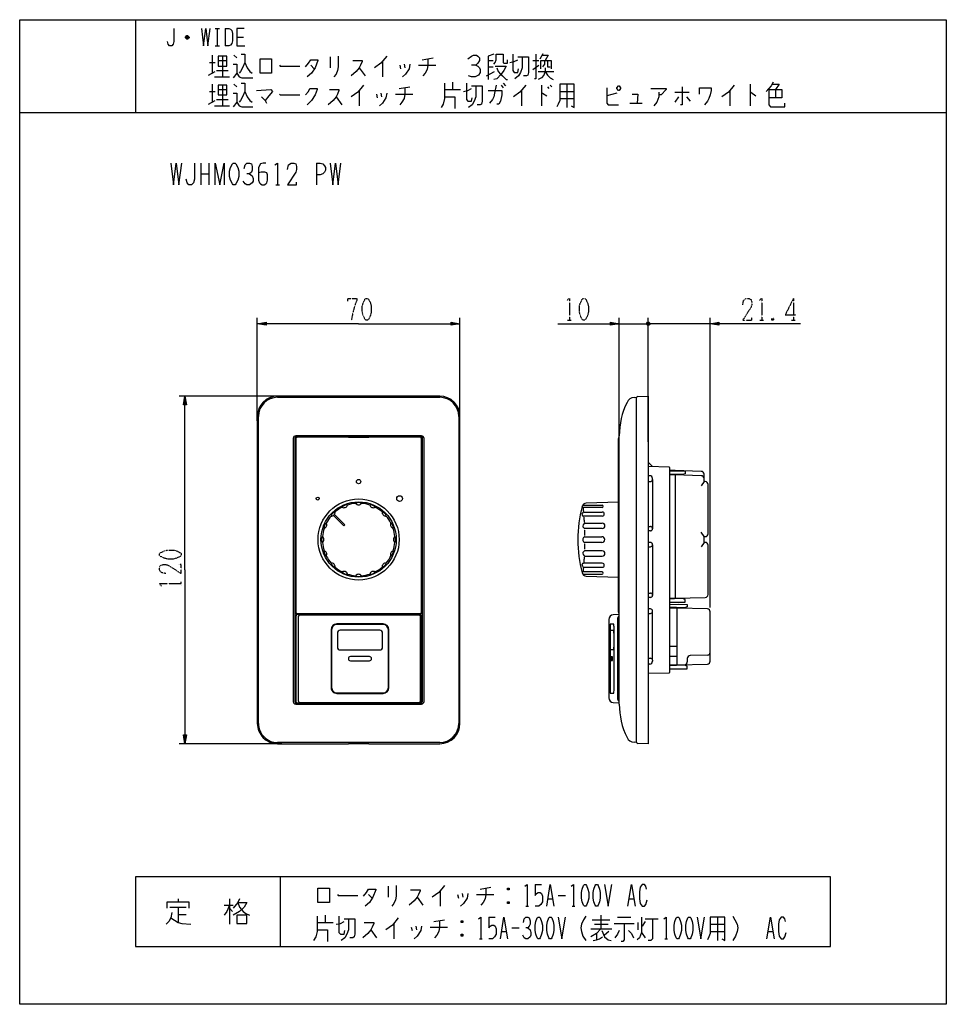
# Model space of a CAD drawing. Extents: x -197 to 123, y -160 to 180.
import ezdxf

# ---------------------------------------------------------------- set-up
doc = ezdxf.new("R2010")
doc.units = 0
doc.linetypes.add('DOT2', pattern=[0.125, 0, -0.125])
doc.layers.add('1', color=7, linetype='CONTINUOUS')

msp = doc.modelspace()

# ---------------------------------------------------------------- linework, layer by layer
at = {"layer": '1', "color": 5, "linetype": 'CONTINUOUS'}
for p, q in [((-157, 180.490604), (-157, 148.490604)), ((-129.5, 177.490604), (-128, 177.490604)), ((-128.75, 177.490604), (-128.75, 171.490604)), ((-126, 177.490604), (-126, 171.490604)), ((-138.5, 174.240604), (-139.75, 174.240604)), ((-138.75, 174.740604), (-139.5, 174.740604)), ((-139.5, 173.990604), (-138.75, 173.990604)), ((-122, 174.490604), (-119.75, 174.490604)), ((-129.5, 171.490604), (-128, 171.490604)), ((-130.5, 168.240604), (-130.5, 161.990604)), ((-127, 167.928104), (-127, 160.740604)), ((-123, 168.240604), (-122, 167.303104)), ((-89.75, 167.615604), (-89.75, 163.865604)), ((-58, 166.678104), (-54.25, 167.303104)), ((-17.25, 166.990604), (-16.25, 168.865604)), ((-131.5, 165.740604), (-129.5, 165.740604)), ((-128.5, 166.365604), (-125.5, 166.365604)), ((-96.5, 164.803104), (-95.25, 163.553104)), ((-79.75, 163.865604), (-77.75, 161.053104)), ((-71.75, 166.053104), (-71.75, 160.740604)), ((-65.75, 164.803104), (-65.5, 163.553104)), ((-64.25, 165.115604), (-64, 163.865604)), ((-59.25, 164.803104), (-53.25, 164.803104)), ((-35.25, 166.365604), (-33.5, 166.365604)), ((-35.25, 164.178104), (-33.5, 164.178104)), ((-19.75, 166.365604), (-17.75, 166.365604)), ((-19.75, 163.240604), (-17.75, 164.803104)), ((-131.75, 161.365604), (-129.5, 162.615604)), ((-129.75, 160.740604), (-124.5, 160.740604)), ((-129, 162.928104), (-125, 162.928104)), ((-35.75, 161.053104), (-33, 162.615604)), ((-18, 162.615604), (-12.5, 162.615604)), ((-130.5, 158.240604), (-130.5, 151.990604)), ((-127, 157.928104), (-127, 150.740604)), ((-123, 158.240604), (-122, 157.303104)), ((-66, 156.678104), (-62.25, 157.303104)), ((-47.5, 158.865604), (-47.5, 156.365604)), ((-30.75, 157.928104), (-30, 156.990604)), ((-30, 158.553104), (-29.25, 157.615604)), ((-16.75, 157.928104), (-16.75, 150.740604)), ((-14.75, 157.303104), (-14.25, 156.678104)), ((-13.75, 157.928104), (-13.25, 157.303104)), ((-8, 158.240604), (-8, 150.115604)), ((55.25, 158.240604), (55.25, 150.740604)), ((-131.5, 155.740604), (-129.5, 155.740604)), ((-128.5, 156.365604), (-125.5, 156.365604)), ((-87.75, 153.865604), (-85.75, 151.053104)), ((-79.75, 156.053104), (-79.75, 150.740604)), ((-73.75, 154.803104), (-73.5, 153.553104)), ((-72.25, 155.115604), (-72, 153.865604)), ((-67.25, 154.803104), (-61.25, 154.803104)), ((-50.25, 156.365604), (-44.75, 156.365604)), ((-23.75, 156.053104), (-23.75, 150.740604)), ((-10.5, 155.740604), (-5.5, 155.740604)), ((-10.5, 153.240604), (-5.5, 153.240604)), ((9.25, 155.115604), (5.75, 154.178104)), ((29.25, 155.428104), (34.25, 155.428104)), ((30.5, 153.865604), (29.25, 151.990604)), ((33.25, 153.865604), (34.5, 152.303104)), ((48.25, 156.053104), (48.25, 150.740604)), ((64, 156.365604), (64, 153.553104)), ((-131.75, 151.365604), (-129.5, 152.615604)), ((-129.75, 150.740604), (-124.5, 150.740604)), ((-129, 152.928104), (-125, 152.928104)), ((13.75, 151.678104), (18, 151.678104)), ((-197, 148.490604), (123, 148.490604)), ((-134.5, 130.990604), (-134.5, 123.490604)), ((-131.6875, 130.990604), (-131.6875, 123.490604)), ((-94.5, 130.990604), (-94.5, 123.490604)), ((-134.5, 127.240604), (-131.6875, 127.240604)), ((-108.5625, 123.490604), (-107.3125, 123.490604)), ((-114.95, 41.990604), (-114.95, 77.490604)), ((-44.95, 41.990604), (-44.95, 77.490604)), ((7.002, 75.871604), (10.05, 75.490604)), ((10.05, 34.689842), (10.05, 77.490604)), ((10.05, 75.490604), (20.05, 75.490604)), ((16.034, 75.490604), (20.05, 75.490604)), ((20.558, 75.236604), (19.542, 75.744604)), ((19.542, 75.744604), (20.558, 75.236604)), ((19.796, 75.998604), (20.304, 74.982604)), ((19.796, 74.982604), (20.304, 75.998604)), ((20.304, 74.982604), (19.796, 75.998604)), ((20.304, 75.998604), (19.796, 74.982604)), ((20.05, 34.689842), (20.05, 77.490604)), ((20.05, 52.006045), (20.05, 77.490604)), ((24.066, 75.490604), (20.05, 75.490604)), ((41.45, 75.490604), (20.05, 75.490604)), ((41.45, -22.449421), (41.45, 77.490604)), ((-106.45, 50.490604), (-141.95, 50.490604)), ((-51.95, 50.490604), (-107.95, 50.490604)), ((-107.95, 50.090604), (-51.95, 50.090604)), ((15.192321, 50.02171), (16.05, 50.090604)), ((16.05, -69.109396), (16.05, 50.090604)), ((-114.95, 43.490604), (-114.95, -62.509396)), ((-114.55, -62.509396), (-114.55, 43.490604)), ((-45.35, 43.490604), (-45.35, -62.509396)), ((-44.95, -62.509396), (-44.95, 43.490604)), ((-102.55, 35.890604), (-102.55, -54.909396)), ((-101.95, 35.890604), (-101.95, -54.909396)), ((-101.75, -24.209396), (-101.75, 35.890604)), ((-58.25, 36.790604), (-101.65, 36.790604)), ((-58.65, 36.590604), (-101.25, 36.590604)), ((-58.15, 35.890604), (-58.15, -24.209396)), ((-57.95, -54.909396), (-57.95, 35.890604)), ((-57.35, -54.909396), (-57.35, 35.890604)), ((9.75, -24.14162), (9.75, 35.822827)), ((10.05, -55.809396), (10.05, 36.790604)), ((27.257997, 25.99839), (20.05, 26.190604)), ((27.55, -44.71729), (27.55, 25.698497)), ((20.565386, 23.005768), (20.05, 23.01062)), ((20.565386, 23.005768), (20.05, 23.01062)), ((20.05, 20.990604), (20.850003, 20.990604)), ((20.05, 20.990604), (20.850003, 20.990604)), ((21.550003, 21.690604), (21.550003, 22.005886)), ((21.550003, 21.690604), (21.550003, 22.005886)), ((21.550003, 21.690604), (21.550003, 4.790604)), ((21.550003, 21.690604), (21.550003, 4.790604)), ((30.35, 23.260604), (30.35, 23.45727)), ((39.35, 20.990604), (38.379987, 19.490608)), ((39.35, 22.020154), (39.35, 23.511803)), ((40.75, 2.990604), (40.75, 19.990604)), ((9.75, 13.894821), (-1.370766, 13.506475)), ((-2.704417, 12.383078), (-2.6079, 12.58031)), ((4.14923, 12.095168), (-2.524774, 12.095168)), ((-2.158791, 12.860535), (4.14923, 12.860535)), ((-2.132644, 10.477677), (4.17937, 10.477677)), ((4.52923, 12.480535), (4.52923, 12.475168)), ((4.17937, 9.063463), (-2.222401, 9.063463)), ((4.87937, 9.777677), (4.87937, 9.763463)), ((4.208523, 4.794958), (-1.793341, 4.794958)), ((-1.753517, 6.642717), (4.208523, 6.642717)), ((5.128523, 5.722717), (5.128523, 5.714958)), ((20.05, 5.490604), (20.850003, 5.490604)), ((20.860771, 3.980007), (20.05, 3.97061)), ((21.550003, 4.790604), (21.550003, 4.679924)), ((39.35, 1.990604), (38.379987, 3.490604)), ((-1.78145, 1.939492), (4.075226, 1.939492)), ((5.075226, 0.939492), (5.075226, 0.939492)), ((20.860771, -0.009396), (20.05, 0)), ((4.208523, -2.915973), (-1.793341, -2.915973)), ((4.075226, -0.060508), (-1.78145, -0.060508)), ((20.05, -1.509396), (20.850003, -1.52)), ((21.550003, -0.82), (21.550003, -0.709314)), ((21.550003, -0.82), (21.550003, -18.198793)), ((39.35, -0.009402), (38.379987, -1.509402)), ((40.75, -18.035366), (40.75, -1.009402)), ((-1.753517, -4.763732), (4.208523, -4.763732)), ((5.128523, -3.843732), (5.128523, -3.835973)), ((4.17937, -7.184478), (-2.222401, -7.184478)), ((-2.132644, -8.598692), (4.17937, -8.598692)), ((4.87937, -7.898692), (4.87937, -7.884478)), ((-2.704417, -10.504093), (-2.6079, -10.701325)), ((4.14923, -10.216183), (-2.524774, -10.216183)), ((-2.158791, -10.98155), (4.14923, -10.98155)), ((-1.370766, -11.62749), (9.75, -12.015836)), ((4.52923, -10.60155), (4.52923, -10.596183)), ((20.05, -17.509396), (20.850003, -17.498793)), ((20.860771, -19.009396), (20.05, -19.018793)), ((21.550003, -18.198793), (21.550003, -18.309479)), ((30.35, -19.476063), (30.35, -19.283081)), ((20.860771, -22.9988), (20.05, -22.989403)), ((21.550003, -23.809396), (21.550003, -23.698717)), ((30.05, -42.309396), (30.05, -22.709396)), ((-101.6, -25.409396), (-101.6, -54.909396)), ((-58.65, -24.709396), (-101.25, -24.709396)), ((-101.15, -24.609396), (-101.15, -24.609396)), ((-101.15, -24.609396), (-58.75, -24.609396)), ((-58.8, -24.909396), (-101.1, -24.909396)), ((-100.794631, -25.580508), (-100.794631, -54.738285)), ((-59.065401, -25.080508), (-100.294631, -25.080508)), ((-58.565401, -54.738285), (-58.565401, -25.580508)), ((-58.3, -54.909396), (-58.3, -25.409396)), ((6.444648, -26.629102), (6.444648, -53.689691)), ((10.05, -24.958099), (7.988808, -25.030077)), ((9.408632, -26.613204), (9.408632, -53.705589)), ((20.05, -24.509396), (20.850003, -24.509396)), ((21.550003, -40.709396), (21.550003, -23.809396)), ((41.45, -41.035366), (41.45, -23.983427)), ((-89.465247, -30.159396), (-89.465247, -50.159396)), ((-89.408411, -30.159396), (-89.408411, -50.159396)), ((-89.282457, -30.159396), (-89.282457, -50.159396)), ((-71.482457, -28.359396), (-87.482457, -28.359396)), ((-71.513965, -28.159396), (-87.465247, -28.159396)), ((-71.506503, -28.209396), (-87.458411, -28.209396)), ((-72.682457, -30.359396), (-86.282457, -30.359396)), ((-69.682457, -50.159396), (-69.682457, -30.159396)), ((-69.556503, -50.159396), (-69.556503, -30.159396)), ((-69.513965, -50.159396), (-69.513965, -30.159396)), ((-87.282457, -31.359396), (-87.282457, -36.159396)), ((-71.682457, -36.159396), (-71.682457, -31.359396)), ((-86.282457, -37.159396), (-72.682457, -37.159396)), ((27.55, -35.809396), (30.05, -35.809396)), ((-83.482457, -40.159396), (-83.482457, -40.159396)), ((-76.182457, -39.459396), (-82.782457, -39.459396)), ((-75.482457, -40.159396), (-75.482457, -40.159396)), ((7.263846, -39.459396), (7.604412, -39.459396)), ((20.05, -40.009396), (20.850003, -40.009396)), ((21.550003, -40.709396), (21.550003, -41.024679)), ((27.55, -39.309396), (30.05, -39.309396)), ((33.55, -40.0844), (33.55, -41.243261)), ((40.475308, -38.934072), (34.524692, -39.084721)), ((-82.782457, -40.859396), (-76.182457, -40.859396)), ((7.604412, -40.859396), (7.263846, -40.859396)), ((20.565386, -42.024561), (20.05, -42.029413)), ((20.05, -45.209386), (27.257997, -45.017183)), ((-87.482457, -51.959396), (-71.482457, -51.959396)), ((-87.465247, -52.159396), (-71.513965, -52.159396)), ((-87.458411, -52.109396), (-71.506503, -52.109396)), ((-101.65, -55.809396), (-58.25, -55.809396)), ((-101.25, -55.609396), (-58.65, -55.609396)), ((-101.1, -55.409396), (-58.8, -55.409396)), ((-100.294631, -55.238285), (-59.065401, -55.238285)), ((7.988809, -55.288716), (10.05, -55.360694)), ((-106.45, -69.509396), (-141.95, -69.509396)), ((-51.95, -69.109396), (-107.95, -69.109396)), ((16.05, -69.109396), (15.192321, -69.040503)), ((-107, -115.509396), (-107, -139.509396)), ((-69.75, -118.759396), (-69.75, -122.509396)), ((-19, -118.134396), (-16.75, -118.134396)), ((-76.5, -121.571896), (-75.25, -122.821896)), ((-51.75, -120.321896), (-51.75, -125.634396)), ((-45.75, -121.571896), (-45.5, -122.821896)), ((-44.25, -121.259396), (-44, -122.509396)), ((-39.25, -121.571896), (-33.25, -121.571896)), ((-38, -119.696896), (-34.25, -119.071896)), ((-28, -119.384396), (-28.5, -120.009396)), ((-11, -121.884396), (-8.5, -121.884396)), ((-142.3125, -123.134396), (-142.3125, -124.071896)), ((-126.375, -125.321896), (-123.25, -125.321896)), ((-124.5, -123.134396), (-124.5, -131.884396)), ((-59.75, -122.509396), (-57.75, -125.321896)), ((-28, -124.071896), (-28.5, -124.696896)), ((-22.25, -125.634396), (-21.25, -125.634396)), ((-14.5, -123.134396), (-13, -123.134396)), ((-6.25, -125.634396), (-5.25, -125.634396)), ((13.5, -123.134396), (15, -123.134396)), ((-145.125, -125.946896), (-139.5, -125.946896)), ((-142.3125, -125.946896), (-142.3125, -131.259396)), ((-142.3125, -128.446896), (-139.5, -128.446896)), ((-124.5, -126.259396), (-123.5625, -127.509396)), ((-91.5, -128.759396), (-91.5, -131.259396)), ((3.75, -128.759396), (3.75, -133.446896)), ((-94.25, -131.259396), (-88.75, -131.259396)), ((-67.75, -131.571896), (-67.75, -136.884396)), ((-60.25, -132.509396), (-60, -133.759396)), ((-54, -130.946896), (-50.25, -130.321896)), ((-44, -130.634396), (-44.5, -131.259396)), ((-35, -129.384396), (-32.75, -129.384396)), ((0.75, -130.321896), (6.75, -130.321896)), ((1.5, -131.884396), (6.25, -131.884396)), ((8.25, -131.571896), (15.25, -131.571896)), ((9.5, -129.384396), (14, -129.384396)), ((16.5, -131.259396), (16.5, -133.759396)), ((19, -130.946896), (18, -132.509396)), ((19, -130.009396), (23.5, -130.009396)), ((41.5, -131.884396), (46.5, -131.884396)), ((44, -129.384396), (44, -137.509396)), ((-75.75, -133.759396), (-73.75, -136.571896)), ((-61.75, -132.821896), (-61.5, -134.071896)), ((-55.25, -132.821896), (-49.25, -132.821896)), ((-44, -135.321896), (-44.5, -135.946896)), ((-30.5, -134.384396), (-29, -134.384396)), ((-27, -133.134396), (-24.5, -133.134396)), ((0.25, -133.446896), (7.5, -133.446896)), ((2.25, -135.009396), (2.25, -137.196896)), ((6.5, -134.384396), (5, -135.634396)), ((17.75, -134.696896), (19, -136.571896)), ((41.5, -134.384396), (46.5, -134.384396)), ((61.5, -134.384396), (63, -134.384396)), ((-38.25, -136.884396), (-37.25, -136.884396)), ((25.75, -136.884396), (26.75, -136.884396))]:
    msp.add_line(p, q, dxfattribs=at)
at = {"layer": '1', "color": 5, "linetype": 'DOT2'}
for p, q in [((70.2, 84.240604), (70.2, 76.740604)), ((-7.7625, 76.740604), (-6.5125, 76.740604)), ((58.6375, 76.740604), (59.8875, 76.740604)), ((63.325, 77.365604), (62.7, 76.740604)), ((69.575, 76.740604), (70.825, 76.740604)), ((-141.2, -14.821896), (-141.2, -13.571896))]:
    msp.add_line(p, q, dxfattribs=at)
at = {"layer": '1', "color": 5, "linetype": 'CONTINUOUS'}
for points in [[(-197, -159.509396), (-197, 180.490604), (123, 180.490604), (123, -159.509396), (-197, -159.509396)], [(-128.5, 167.928104), (-128.5, 164.490604), (-125.5, 164.490604), (-125.5, 167.928104), (-128.5, 167.928104)], [(-114, 161.990604), (-114, 166.990604), (-110, 166.990604), (-110, 161.990604), (-114, 161.990604)], [(-128.5, 157.928104), (-128.5, 154.490604), (-125.5, 154.490604), (-125.5, 157.928104), (-128.5, 157.928104)], [(9.25, 156.990604), (9.75, 157.615604), (10, 157.615604), (10.5, 156.990604), (10.5, 156.678104), (10, 156.053104), (9.75, 156.053104), (9.25, 156.678104), (9.25, 156.990604)], [(-123.25, 130.990604), (-122.625, 130.990604), (-122.3125, 130.678104), (-121.6875, 129.428104), (-121.375, 128.178104), (-121.375, 126.303104), (-121.6875, 125.053104), (-122.3125, 123.803104), (-122.625, 123.490604), (-123.25, 123.490604), (-123.5625, 123.803104), (-124.1875, 125.053104), (-124.5, 126.303104), (-124.5, 128.178104), (-124.1875, 129.428104), (-123.5625, 130.678104), (-123.25, 130.990604)], [(6.868595, -50.159396), (6.873348, -50.677035), (6.887286, -51.159396), (6.909457, -51.57361), (6.938351, -51.841448), (6.971998, -52.041248), (7.008107, -52.109397), (8.124197, -52.109397), (8.160305, -52.041248), (8.193953, -51.841448), (8.222847, -51.57361), (8.245018, -51.159396), (8.258955, -50.677035), (8.263709, -50.159396), (8.263709, -30.209397), (8.258955, -29.691759), (8.245018, -29.209397), (8.222847, -28.795183), (8.193953, -28.477346), (8.160305, -28.277545), (8.124197, -28.209397), (7.008107, -28.209397), (6.971998, -28.277545), (6.938351, -28.477346), (6.909457, -28.795183), (6.887286, -29.209397), (6.873348, -29.691759), (6.868595, -30.209397), (6.868595, -50.159396)], [(8.016445, -30.359396), (8.047244, -30.419026), (8.075945, -30.593852), (8.10059, -30.87196), (8.119502, -31.234396), (8.13139, -31.656463), (8.135445, -32.109396), (8.135445, -35.409396), (8.13139, -35.86233), (8.119502, -36.284396), (8.10059, -36.646833), (8.075945, -36.924941), (8.047244, -37.099767), (8.016445, -37.159396), (7.062186, -37.159396), (7.031386, -37.099767), (7.002686, -36.924941), (6.97804, -36.646833), (6.959129, -36.284396), (6.947241, -35.86233), (6.943186, -35.409396), (6.943186, -32.109396), (6.947241, -31.656463), (6.959129, -31.234396), (6.97804, -30.87196), (7.002686, -30.593852), (7.031386, -30.419026), (7.062186, -30.359396), (8.016445, -30.359396)], [(83, -139.509396), (83, -115.509396), (-157, -115.509396), (-157, -139.509396), (83, -139.509396)], [(-2, -118.134396), (-1.5, -118.134396), (-1.25, -118.446896), (-0.75, -119.696896), (-0.5, -120.946896), (-0.5, -122.821896), (-0.75, -124.071896), (-1.25, -125.321896), (-1.5, -125.634396), (-2, -125.634396), (-2.25, -125.321896), (-2.75, -124.071896), (-3, -122.821896), (-3, -120.946896), (-2.75, -119.696896), (-2.25, -118.446896), (-2, -118.134396)], [(2, -118.134396), (2.5, -118.134396), (2.75, -118.446896), (3.25, -119.696896), (3.5, -120.946896), (3.5, -122.821896), (3.25, -124.071896), (2.75, -125.321896), (2.5, -125.634396), (2, -125.634396), (1.75, -125.321896), (1.25, -124.071896), (1, -122.821896), (1, -120.946896), (1.25, -119.696896), (1.75, -118.446896), (2, -118.134396)], [(-94, -124.384396), (-94, -119.384396), (-90, -119.384396), (-90, -124.384396), (-94, -124.384396)], [(-122, -128.759396), (-122, -131.571896), (-118.5625, -131.571896), (-118.5625, -128.759396), (-122, -128.759396)], [(-18, -129.384396), (-17.5, -129.384396), (-17.25, -129.696896), (-16.75, -130.946896), (-16.5, -132.196896), (-16.5, -134.071896), (-16.75, -135.321896), (-17.25, -136.571896), (-17.5, -136.884396), (-18, -136.884396), (-18.25, -136.571896), (-18.75, -135.321896), (-19, -134.071896), (-19, -132.196896), (-18.75, -130.946896), (-18.25, -129.696896), (-18, -129.384396)], [(-14, -129.384396), (-13.5, -129.384396), (-13.25, -129.696896), (-12.75, -130.946896), (-12.5, -132.196896), (-12.5, -134.071896), (-12.75, -135.321896), (-13.25, -136.571896), (-13.5, -136.884396), (-14, -136.884396), (-14.25, -136.571896), (-14.75, -135.321896), (-15, -134.071896), (-15, -132.196896), (-14.75, -130.946896), (-14.25, -129.696896), (-14, -129.384396)], [(30, -129.384396), (30.5, -129.384396), (30.75, -129.696896), (31.25, -130.946896), (31.5, -132.196896), (31.5, -134.071896), (31.25, -135.321896), (30.75, -136.571896), (30.5, -136.884396), (30, -136.884396), (29.75, -136.571896), (29.25, -135.321896), (29, -134.071896), (29, -132.196896), (29.25, -130.946896), (29.75, -129.696896), (30, -129.384396)], [(34, -129.384396), (34.5, -129.384396), (34.75, -129.696896), (35.25, -130.946896), (35.5, -132.196896), (35.5, -134.071896), (35.25, -135.321896), (34.75, -136.571896), (34.5, -136.884396), (34, -136.884396), (33.75, -136.571896), (33.25, -135.321896), (33, -134.071896), (33, -132.196896), (33.25, -130.946896), (33.75, -129.696896), (34, -129.384396)]]:
    msp.add_lwpolyline(points, close=True, dxfattribs=at)
for points in [[(-143.75, 177.490604), (-143.75, 172.990604), (-144, 171.990604), (-144.5, 171.490604), (-145.25, 171.490604), (-145.75, 171.990604), (-146, 172.990604)], [(-134.25, 177.490604), (-133.5, 171.490604), (-132.75, 177.490604), (-132, 171.490604), (-131.25, 177.490604)], [(-126, 177.490604), (-124.75, 177.490604), (-124.25, 177.240604), (-123.75, 176.740604), (-123.5, 175.740604), (-123.5, 173.240604), (-123.75, 172.240604), (-124.25, 171.740604), (-124.75, 171.490604), (-126, 171.490604)], [(-119.5, 177.490604), (-122, 177.490604), (-122, 171.490604), (-119.25, 171.490604)], [(-139.75, 174.490604), (-139.25, 174.990604), (-139, 174.990604), (-138.5, 174.490604), (-138.5, 174.240604), (-139, 173.740604), (-139.25, 173.740604), (-139.75, 174.240604), (-139.75, 174.490604), (-138.5, 174.490604)], [(-120.5, 168.553104), (-119.25, 168.553104), (-119.25, 165.740604), (-118.5, 163.865604), (-117.5, 162.615604), (-116.75, 161.990604)], [(-98.25, 164.178104), (-97.25, 165.428104), (-96.5, 166.678104), (-94, 166.678104), (-94, 166.365604), (-95, 163.865604), (-96.25, 161.990604), (-97.75, 160.740604)], [(-87, 167.928104), (-87, 164.178104), (-87.25, 162.928104), (-87.75, 161.678104), (-88.5, 160.740604)], [(-70.25, 167.928104), (-72.25, 165.428104), (-74.5, 163.865604)], [(-56, 166.990604), (-56, 164.803104), (-56.25, 163.240604), (-57, 161.990604), (-57.75, 161.053104)], [(-42.25, 166.990604), (-41, 167.928104), (-40.25, 168.240604), (-39.25, 168.240604), (-38.75, 167.928104), (-38.25, 167.303104), (-38.25, 166.365604), (-38.75, 165.428104), (-39.5, 164.803104), (-41, 164.803104)], [(-33.25, 168.553104), (-35.25, 167.928104), (-35.25, 159.803104)], [(-33.25, 165.115604), (-32.75, 165.740604), (-32.5, 166.678104), (-32.5, 168.553104), (-30, 168.553104), (-30, 165.740604), (-29.75, 165.428104), (-28.5, 165.428104), (-28.5, 166.678104)], [(-27.75, 165.740604), (-26.25, 166.053104), (-25, 166.678104)], [(-26.75, 168.553104), (-26.75, 162.928104), (-26.25, 162.303104), (-25, 162.303104), (-24.75, 163.553104)], [(-23.5, 167.615604), (-23.5, 163.865604), (-24, 162.303104), (-24.75, 161.053104), (-26, 160.115604)], [(-25, 167.615604), (-21.25, 167.615604), (-21.25, 162.303104), (-21.5, 161.365604), (-22, 161.053104), (-23, 161.053104)], [(-18.75, 168.553104), (-18.75, 160.115604), (-19.25, 160.115604)], [(-16.5, 168.240604), (-14.5, 168.240604), (-15.5, 166.365604)], [(-123.25, 165.115604), (-122, 165.115604), (-122, 161.990604), (-123.25, 160.428104)], [(-119.25, 165.740604), (-120, 163.865604), (-120.75, 162.615604), (-121.25, 161.990604)], [(-107.25, 164.803104), (-107, 164.490604), (-100.25, 164.490604)], [(-82, 166.365604), (-78.75, 166.365604), (-78.75, 166.053104), (-79.25, 164.803104), (-79.75, 163.865604), (-80.75, 162.615604), (-82.5, 161.053104)], [(-62.25, 165.115604), (-62.5, 163.553104), (-63.75, 161.678104), (-64.75, 160.740604)], [(-39.5, 164.803104), (-38.75, 164.490604), (-38.25, 163.865604), (-38, 163.240604), (-38, 162.303104), (-38.5, 161.365604), (-39.75, 160.740604), (-41, 160.740604), (-42, 161.053104)], [(-32.75, 164.490604), (-29, 164.490604), (-29.75, 162.928104), (-30.75, 161.678104), (-32.25, 160.115604), (-33.25, 159.803104)], [(-32.25, 163.865604), (-31.75, 162.615604), (-31, 161.678104), (-30.25, 161.053104), (-29, 159.803104), (-28.5, 159.803104)], [(-15.5, 163.865604), (-15.5, 162.615604), (-16, 161.365604), (-16.75, 160.428104), (-18, 159.803104)], [(-17, 163.553104), (-17, 166.365604), (-13.5, 166.365604), (-13.5, 163.553104)], [(-15.75, 166.365604), (-15.75, 165.115604), (-16.5, 164.178104)], [(-14.75, 166.365604), (-14.75, 164.178104), (-13.75, 164.178104)], [(-122, 161.990604), (-121.25, 160.740604), (-120.25, 160.428104), (-116.5, 160.428104)], [(-15.5, 162.615604), (-14.75, 161.365604), (-13.75, 160.428104), (-12.75, 159.803104)], [(-120.5, 158.553104), (-119.25, 158.553104), (-119.25, 155.740604), (-118.5, 153.865604), (-117.5, 152.615604), (-116.75, 151.990604)], [(-98.25, 154.490604), (-97.25, 155.740604), (-96.75, 156.678104), (-94.25, 156.678104), (-94.25, 156.365604), (-95, 154.490604), (-96.25, 152.615604), (-97.75, 151.053104)], [(-78.25, 157.928104), (-80.25, 155.428104), (-82.5, 153.865604)], [(-64, 156.990604), (-64, 154.803104), (-64.25, 153.240604), (-65, 151.990604), (-65.75, 151.053104)], [(-50.25, 158.553104), (-50.25, 153.240604), (-50.75, 151.365604), (-51.5, 150.115604)], [(-43.75, 155.740604), (-42.25, 156.053104), (-41, 156.678104)], [(-42.75, 158.553104), (-42.75, 152.928104), (-42.25, 152.303104), (-41, 152.303104), (-40.75, 153.553104)], [(-39.5, 157.615604), (-39.5, 153.865604), (-40, 152.303104), (-40.75, 151.053104), (-42, 150.115604)], [(-41, 157.615604), (-37.25, 157.615604), (-37.25, 152.303104), (-37.5, 151.365604), (-38, 151.053104), (-39, 151.053104)], [(-32.5, 157.928104), (-33, 155.115604), (-33.25, 153.865604), (-33.75, 152.928104), (-34.75, 151.678104)], [(-22.25, 157.928104), (-24.25, 155.428104), (-26.5, 153.865604)], [(-10.5, 158.240604), (-10.5, 152.615604), (-11, 151.365604), (-11.5, 150.428104)], [(-6.5, 150.740604), (-5.5, 150.115604), (-5.5, 158.240604), (-10.5, 158.240604)], [(5.75, 156.990604), (5.75, 151.678104), (6.25, 151.053104), (9.75, 151.053104)], [(21, 156.678104), (26.25, 156.678104), (26.25, 156.365604), (24.5, 154.490604), (23.75, 154.490604)], [(31.75, 157.303104), (31.75, 151.053104), (31.25, 151.053104)], [(37.75, 154.803104), (37.75, 156.990604), (41.75, 156.990604), (41.75, 156.053104), (41.5, 154.490604), (41, 153.240604), (40.5, 152.303104), (39.5, 151.053104)], [(49.75, 157.928104), (47.75, 155.428104), (45.5, 153.865604)], [(63.25, 158.865604), (62.5, 157.615604), (61.75, 156.678104), (60.75, 155.740604)], [(63, 158.240604), (65.25, 158.240604), (64, 156.365604)], [(-123.25, 155.115604), (-122, 155.115604), (-122, 151.990604), (-123.25, 150.428104)], [(-119.25, 155.740604), (-120, 153.865604), (-120.75, 152.615604), (-121.25, 151.990604)], [(-115.25, 156.053104), (-110.25, 156.365604), (-109.75, 155.740604), (-111, 154.178104), (-112.25, 152.615604)], [(-113.5, 153.865604), (-112.25, 152.615604), (-111.75, 151.678104)], [(-107.25, 154.803104), (-107, 154.490604), (-100.25, 154.490604)], [(-90, 156.365604), (-86.75, 156.365604), (-86.75, 156.053104), (-87.25, 154.803104), (-87.75, 153.865604), (-88.75, 152.615604), (-90.5, 151.053104)], [(-70.25, 155.115604), (-70.5, 153.553104), (-71.75, 151.678104), (-72.75, 150.740604)], [(-50.25, 153.865604), (-46.75, 153.865604), (-46.75, 149.803104)], [(-35.25, 156.053104), (-30.5, 156.053104), (-30.5, 154.490604), (-31, 152.303104), (-31.5, 151.365604), (-32.25, 151.365604)], [(-16.75, 155.115604), (-16.5, 155.115604), (-15, 154.178104)], [(14.5, 154.803104), (16.5, 154.803104), (16.25, 151.678104)], [(23.75, 155.428104), (23.75, 153.865604), (23, 151.990604), (22, 150.740604)], [(55.25, 155.428104), (55.5, 155.428104), (57.25, 154.178104)], [(61.75, 156.365604), (66.25, 156.365604), (66.25, 153.553104), (61.75, 153.553104)], [(61.75, 156.365604), (61.75, 151.053104), (62.25, 150.428104), (67.25, 150.428104), (67.25, 151.678104)], [(-122, 151.990604), (-121.25, 150.740604), (-120.25, 150.428104), (-116.5, 150.428104)], [(-144.8125, 130.990604), (-143.875, 123.490604), (-142.9375, 130.990604), (-142, 123.490604), (-141.0625, 130.990604)], [(-136.6875, 130.990604), (-136.6875, 125.365604), (-137, 124.115604), (-137.625, 123.490604), (-138.5625, 123.490604), (-139.1875, 124.115604), (-139.5, 125.365604)], [(-129.5, 123.490604), (-129.5, 130.990604), (-127.9375, 123.490604), (-126.375, 130.990604), (-126.375, 123.490604)], [(-119.5, 129.115604), (-119.1875, 130.365604), (-118.5625, 130.990604), (-117.625, 130.990604), (-117, 130.678104), (-116.6875, 129.740604), (-116.6875, 128.490604), (-117, 127.865604), (-117.625, 127.240604), (-118.5625, 127.240604)], [(-112, 130.990604), (-112.9375, 130.990604), (-113.875, 130.678104), (-114.5, 129.428104), (-114.5, 125.053104), (-114.1875, 124.115604), (-113.875, 123.803104), (-113.25, 123.490604), (-112.625, 123.490604), (-112, 123.803104), (-111.6875, 124.115604), (-111.375, 125.053104), (-111.375, 126.928104), (-111.6875, 127.553104), (-112.3125, 127.865604), (-113.5625, 127.865604), (-114.5, 127.553104)], [(-108.875, 130.365604), (-107.9375, 130.990604), (-107.9375, 123.490604)], [(-104.5, 128.803104), (-104.1875, 130.365604), (-103.25, 130.990604), (-102.3125, 130.990604), (-101.6875, 130.678104), (-101.375, 129.740604), (-101.375, 128.803104), (-101.6875, 127.865604), (-104.5, 123.490604), (-101.375, 123.490604), (-101.375, 124.428104)], [(-94.5, 130.990604), (-93.25, 130.990604), (-92.3125, 130.678104), (-91.6875, 130.053104), (-91.375, 129.428104), (-91.375, 128.490604), (-91.6875, 127.865604), (-92.3125, 127.240604), (-93.25, 126.928104), (-94.5, 126.928104)], [(-89.8125, 130.990604), (-88.875, 123.490604), (-87.9375, 130.990604), (-87, 123.490604), (-86.0625, 130.990604)], [(-117.625, 127.240604), (-116.6875, 126.615604), (-116.375, 125.678104), (-116.375, 124.740604), (-116.6875, 124.115604), (-117.625, 123.490604), (-118.5625, 123.490604), (-119.1875, 123.803104), (-119.8125, 124.740604)], [(-79.95, 75.490604), (-114.95, 75.490604), (-111.902, 75.998604), (-111.902, 74.982604), (-114.95, 75.490604), (-111.902, 75.744604), (-111.902, 75.236604), (-114.95, 75.490604)], [(-79.95, 75.490604), (-44.95, 75.490604), (-47.998, 74.982604), (-47.998, 75.998604), (-44.95, 75.490604), (-47.998, 75.236604), (-47.998, 75.744604), (-44.95, 75.490604)], [(-11.2, 75.490604), (10.05, 75.490604), (7.002, 74.982604), (7.002, 75.998604), (10.05, 75.490604), (7.002, 75.236604), (7.002, 75.744604), (10.05, 75.490604), (7.002, 75.109604)], [(7.002, 75.363604), (10.05, 75.490604), (7.002, 75.617604)], [(19.542, 75.236604), (19.542, 75.744604), (19.796, 75.998604), (20.304, 75.998604), (20.558, 75.744604), (20.558, 75.236604), (20.304, 74.982604), (19.796, 74.982604), (19.542, 75.236604), (20.558, 75.744604)], [(20.558, 75.744604), (20.558, 75.236604), (20.304, 74.982604), (19.796, 74.982604), (19.542, 75.236604), (19.542, 75.744604), (19.796, 75.998604), (20.304, 75.998604), (20.558, 75.744604), (19.542, 75.236604)], [(72.7, 75.490604), (41.45, 75.490604), (44.498, 75.998604), (44.498, 74.982604), (41.45, 75.490604), (44.498, 75.744604), (44.498, 75.236604), (41.45, 75.490604)], [(-139.95, -9.509396), (-139.95, 50.490604), (-139.442, 47.442604), (-140.458, 47.442604), (-139.95, 50.490604), (-139.696, 47.442604), (-140.204, 47.442604), (-139.95, 50.490604)], [(16.428003, 50.402058), (20.05, 50.490604), (20.05, -69.509396), (16.428003, -69.420851)], [(-101.65, 35.790604), (-101.65, 35.790604), (-101.65, -24.109396)], [(-101.25, 36.390604), (-83.45, 36.390604), (-83.45, 36.32172), (-76.45, 36.32172), (-76.45, 36.390604), (-58.65, 36.390604)], [(-58.75, 36.290604), (-58.75, 36.290604), (-101.15, 36.290604)], [(-58.25, -24.109396), (-58.25, -24.109396), (-58.25, 35.790604)], [(20.05, 27.690604), (20.05, 27.690604), (21.55, 26.150604)], [(38.371424, 24.511573), (29.35, 24.790604), (27.55, 24.790604)], [(27.55, 24.66127), (32.85, 24.590604), (32.85, 23.71727), (31.85, 23.41727), (29.1, 23.490604), (27.55, 23.490604)], [(38.379987, 23.019704), (29.35, 23.290604), (27.55, 23.290604)], [(29.35, 23.483937), (29.35, 23.290604), (29.35, -19.309396), (29.35, -19.50273)], [(39.75, 20.990604), (39.35, 20.990604), (39.35, 22.020154)], [(-88.276119, 9.663838), (-84.722971, 6.110689), (-85.076524, 5.757136), (-88.629673, 9.310284)], [(39.75, -0.009402), (39.35, -0.009402), (39.35, 1.990604), (39.75, 1.990604)], [(-139.95, -9.509396), (-139.95, -69.509396), (-140.458, -66.461396), (-139.442, -66.461396), (-139.95, -69.509396), (-140.204, -66.461396), (-139.696, -66.461396), (-139.95, -69.509396)], [(27.55, -19.309396), (29.35, -19.309396), (39.776307, -19.03502)], [(27.55, -20.680063), (32.85, -20.609396), (32.85, -19.736063), (31.85, -19.436063), (29.1, -19.509396), (27.55, -19.509396)], [(31.85, -19.243607), (31.85, -19.409243), (31.849843, -19.429478), (31.849723, -19.43607)], [(30.653669, -20.705103), (29.35, -20.809396), (27.55, -20.809396)], [(27.55, -21.329396), (33.55, -21.409396), (33.55, -22.28273), (32.55, -22.58273), (29.8, -22.509396), (27.55, -22.509396)], [(40.476307, -22.983773), (30.05, -22.709396), (27.55, -22.709396)], [(27.55, -42.309396), (30.05, -42.309396), (40.476307, -42.03502)], [(27.55, -43.689396), (33.55, -43.609396), (33.55, -42.736063), (32.55, -42.436063), (29.8, -42.509396), (27.55, -42.509396)], [(-107.95, -69.509396), (-83.45, -69.509396), (-83.45, -69.477616), (-76.45, -69.477616), (-76.45, -69.509396), (-51.95, -69.509396)], [(-67, -118.446896), (-67, -122.196896), (-67.25, -123.446896), (-67.75, -124.696896), (-68.5, -125.634396)], [(-50.25, -118.446896), (-52.25, -120.946896), (-54.5, -122.509396)], [(-22.5, -118.759396), (-21.75, -118.134396), (-21.75, -125.634396)], [(-19, -118.134396), (-19, -121.884396), (-18.5, -121.259396), (-18, -120.946896), (-17.25, -120.946896), (-16.75, -121.259396), (-16.5, -122.196896), (-16.5, -124.071896), (-17, -125.009396), (-17.75, -125.634396), (-19, -125.634396)], [(-15, -125.634396), (-13.75, -118.134396), (-12.5, -125.634396)], [(-6.5, -118.759396), (-5.75, -118.134396), (-5.75, -125.634396)], [(5, -118.134396), (6.25, -125.634396), (7.5, -118.134396)], [(13, -125.634396), (14.25, -118.134396), (15.5, -125.634396)], [(19.5, -119.696896), (19.25, -118.759396), (18.75, -118.134396), (18, -118.134396), (17.25, -119.071896), (17, -120.634396), (17, -123.134396), (17.25, -124.696896), (18, -125.634396), (18.75, -125.634396), (19.25, -125.009396), (19.75, -123.446896)], [(-87.25, -121.571896), (-87, -121.884396), (-80.25, -121.884396)], [(-78.25, -122.196896), (-77.25, -120.946896), (-76.5, -119.696896), (-74, -119.696896), (-74, -120.009396), (-75, -122.509396), (-76.25, -124.384396), (-77.75, -125.634396)], [(-62, -120.009396), (-58.75, -120.009396), (-58.75, -120.321896), (-59.25, -121.571896), (-59.75, -122.509396), (-60.75, -123.759396), (-62.5, -125.321896)], [(-42.25, -121.259396), (-42.5, -122.821896), (-43.75, -124.696896), (-44.75, -125.634396)], [(-36, -119.384396), (-36, -121.571896), (-36.25, -123.134396), (-37, -124.384396), (-37.75, -125.321896)], [(-28.5, -119.384396), (-28, -119.384396), (-28, -120.009396), (-28.5, -120.009396), (-28.5, -119.384396), (-28, -120.009396)], [(-146.0625, -126.259396), (-146.0625, -124.071896), (-138.5625, -124.071896), (-138.5625, -126.259396)], [(-124.5, -125.321896), (-125.4375, -127.509396), (-126.375, -128.759396)], [(-121.0625, -123.134396), (-121.6875, -124.384396), (-123.25, -126.259396)], [(-121.6875, -124.384396), (-118.5625, -124.384396), (-119.5, -125.946896), (-121.0625, -127.509396), (-123.25, -128.759396)], [(-121.6875, -124.384396), (-121.0625, -125.946896), (-119.8125, -127.509396), (-118.875, -128.134396), (-117.625, -128.759396)], [(-28.5, -124.071896), (-28, -124.071896), (-28, -124.696896), (-28.5, -124.696896), (-28.5, -124.071896), (-28, -124.696896)], [(-144.5, -127.821896), (-144.8125, -129.696896), (-145.4375, -130.946896), (-146.375, -131.884396)], [(-94.25, -129.071896), (-94.25, -134.384396), (-94.75, -136.259396), (-95.5, -137.509396)], [(-86.75, -129.071896), (-86.75, -134.696896), (-86.25, -135.321896), (-85, -135.321896), (-84.75, -134.071896)], [(-1.5, -129.071896), (-2.25, -130.321896), (-3, -131.884396), (-3.25, -133.134396), (-3, -134.384396), (-2.5, -135.946896), (-1.5, -137.509396)], [(49.25, -129.071896), (50, -130.321896), (50.75, -131.884396), (51, -133.134396), (50.75, -134.384396), (50.25, -135.946896), (49.25, -137.509396)], [(-144.8125, -129.696896), (-142.3125, -131.259396), (-141.0625, -131.571896), (-137.9375, -131.884396)], [(-87.75, -131.884396), (-86.25, -131.571896), (-85, -130.946896)], [(-83.5, -130.009396), (-83.5, -133.759396), (-84, -135.321896), (-84.75, -136.571896), (-86, -137.509396)], [(-85, -130.009396), (-81.25, -130.009396), (-81.25, -135.321896), (-81.5, -136.259396), (-82, -136.571896), (-83, -136.571896)], [(-78, -131.259396), (-74.75, -131.259396), (-74.75, -131.571896), (-75.25, -132.821896), (-75.75, -133.759396), (-76.75, -135.009396), (-78.5, -136.571896)], [(-66.25, -129.696896), (-68.25, -132.196896), (-70.5, -133.759396)], [(-58.25, -132.509396), (-58.5, -134.071896), (-59.75, -135.946896), (-60.75, -136.884396)], [(-52, -130.634396), (-52, -132.821896), (-52.25, -134.384396), (-53, -135.634396), (-53.75, -136.571896)], [(-44.5, -130.634396), (-44, -130.634396), (-44, -131.259396), (-44.5, -131.259396), (-44.5, -130.634396), (-44, -131.259396)], [(-38.5, -130.009396), (-37.75, -129.384396), (-37.75, -136.884396)], [(-35, -129.384396), (-35, -133.134396), (-34.5, -132.509396), (-34, -132.196896), (-33.25, -132.196896), (-32.75, -132.509396), (-32.5, -133.446896), (-32.5, -135.321896), (-33, -136.259396), (-33.75, -136.884396), (-35, -136.884396)], [(-31, -136.884396), (-29.75, -129.384396), (-28.5, -136.884396)], [(-23, -131.259396), (-22.75, -130.009396), (-22.25, -129.384396), (-21.5, -129.384396), (-21, -129.696896), (-20.75, -130.634396), (-20.75, -131.884396), (-21, -132.509396), (-21.5, -133.134396), (-22.25, -133.134396)], [(-11, -129.384396), (-9.75, -136.884396), (-8.5, -129.384396)], [(11.75, -131.571896), (11.75, -137.196896), (11.25, -137.821896), (10.75, -137.821896)], [(17.75, -129.384396), (17.75, -134.696896), (17, -136.571896), (16.25, -137.196896)], [(21.5, -130.009396), (21.5, -136.884396), (21, -137.509396), (20, -137.509396)], [(25.5, -130.009396), (26.25, -129.384396), (26.25, -136.884396)], [(37, -129.384396), (38.25, -136.884396), (39.5, -129.384396)], [(41.5, -129.384396), (41.5, -135.009396), (41, -136.259396), (40.5, -137.196896)], [(45.5, -136.884396), (46.5, -137.509396), (46.5, -129.384396), (41.5, -129.384396)], [(61, -136.884396), (62.25, -129.384396), (63.5, -136.884396)], [(67.5, -130.946896), (67.25, -130.009396), (66.75, -129.384396), (66, -129.384396), (65.25, -130.321896), (65, -131.884396), (65, -134.384396), (65.25, -135.946896), (66, -136.884396), (66.75, -136.884396), (67.25, -136.259396), (67.75, -134.696896)], [(-94.25, -133.759396), (-90.75, -133.759396), (-90.75, -137.821896)], [(-44.5, -135.321896), (-44, -135.321896), (-44, -135.946896), (-44.5, -135.946896), (-44.5, -135.321896), (-44, -135.946896)], [(-21.5, -133.134396), (-20.75, -133.759396), (-20.5, -134.696896), (-20.5, -135.634396), (-20.75, -136.259396), (-21.5, -136.884396), (-22.25, -136.884396), (-22.75, -136.571896), (-23.25, -135.634396)], [(3.75, -133.446896), (2.25, -135.009396), (0.25, -136.259396)], [(4, -134.071896), (5, -136.259396), (6.25, -137.196896), (7.25, -137.509396)], [(10, -134.071896), (9.5, -135.321896), (8.5, -136.571896)], [(13.25, -134.071896), (14.25, -135.009396), (15, -136.571896)], [(1, -137.509396), (2.25, -137.196896), (3.25, -136.884396), (4.25, -136.259396)]]:
    msp.add_lwpolyline(points, dxfattribs=at)
at = {"layer": '1', "color": 5, "linetype": 'DOT2'}
for points in [[(-83.7, 83.303104), (-83.7, 84.240604), (-80.575, 84.240604), (-80.575, 83.615604), (-81.2, 82.053104), (-81.825, 79.865604), (-82.45, 76.740604)], [(-8.075, 83.615604), (-7.1375, 84.240604), (-7.1375, 76.740604)], [(52.7, 82.053104), (53.0125, 83.615604), (53.95, 84.240604), (54.8875, 84.240604), (55.5125, 83.928104), (55.825, 82.990604), (55.825, 82.053104), (55.5125, 81.115604), (52.7, 76.740604), (55.825, 76.740604), (55.825, 77.678104)], [(58.325, 83.615604), (59.2625, 84.240604), (59.2625, 76.740604)], [(70.2, 84.240604), (67.3875, 78.615604), (71.1375, 78.615604)], [(62.7, 77.365604), (63.325, 76.740604), (62.7, 76.740604), (62.7, 77.365604), (63.325, 77.365604), (63.325, 76.740604)], [(-146.5125, -10.759396), (-148.075, -10.446896), (-148.7, -9.509396), (-148.7, -8.571896), (-148.3875, -7.946896), (-147.45, -7.634396), (-146.5125, -7.634396), (-145.575, -7.946896), (-141.2, -10.759396), (-141.2, -7.634396), (-142.1375, -7.634396)], [(-148.075, -15.134396), (-148.7, -14.196896), (-141.2, -14.196896)]]:
    msp.add_lwpolyline(points, dxfattribs=at)
for points in [[(-77.45, 84.240604), (-76.825, 84.240604), (-76.5125, 83.928104), (-75.8875, 82.678104), (-75.575, 81.428104), (-75.575, 79.553104), (-75.8875, 78.303104), (-76.5125, 77.053104), (-76.825, 76.740604), (-77.45, 76.740604), (-77.7625, 77.053104), (-78.3875, 78.303104), (-78.7, 79.553104), (-78.7, 81.428104), (-78.3875, 82.678104), (-77.7625, 83.928104), (-77.45, 84.240604)], [(-2.45, 84.240604), (-1.825, 84.240604), (-1.5125, 83.928104), (-0.8875, 82.678104), (-0.575, 81.428104), (-0.575, 79.553104), (-0.8875, 78.303104), (-1.5125, 77.053104), (-1.825, 76.740604), (-2.45, 76.740604), (-2.7625, 77.053104), (-3.3875, 78.303104), (-3.7, 79.553104), (-3.7, 81.428104), (-3.3875, 82.678104), (-2.7625, 83.928104), (-2.45, 84.240604)], [(-148.7, -4.509396), (-148.7, -3.884396), (-148.3875, -3.571896), (-147.1375, -2.946896), (-145.8875, -2.634396), (-144.0125, -2.634396), (-142.7625, -2.946896), (-141.5125, -3.571896), (-141.2, -3.884396), (-141.2, -4.509396), (-141.5125, -4.821896), (-142.7625, -5.446896), (-144.0125, -5.759396), (-145.8875, -5.759396), (-147.1375, -5.446896), (-148.3875, -4.821896), (-148.7, -4.509396)]]:
    msp.add_lwpolyline(points, close=True, dxfattribs=at)
at = {"layer": '1', "color": 5, "linetype": 'CONTINUOUS'}
for centre, radius in [((-79.95, 20.984165), 0.75), ((-94.092136, 15.1263), 0.5), ((-79.95, 0.984165), 14), ((-79.95, 0.984165), 13), ((-65.807864, 15.1263), 1)]:
    msp.add_circle(centre, radius, dxfattribs=at)
for centre, radius, start, end in [((-107.95, 43.490604), 7, 89.999999, 179.999998), ((-107.95, 43.490604), 6.6, 89.999999, 179.999998), ((-51.95, 43.490604), 7, 0, 89.999999), ((-51.95, 43.490604), 6.6, 0, 89.999999), ((36.25, 36.790604), 26.2, 153.806047, 179.999998), ((15.432525, 47.031342), 3, 94.592458, 153.806047), ((16.440118, 50.002242), 0.4, 91.735704, 167.237827), ((-101.65, 35.890604), 0.9, 89.999999, 179.999998), ((-101.25, 35.890604), 0.7, 89.999999, 179.999998), ((-101.25, 35.890604), 0.5, 89.999999, 179.999998), ((-101.15, 35.790604), 0.5, 89.999999, -179.999998), ((-58.75, 35.790604), 0.5, 0, 89.999999), ((-58.65, 35.890604), 0.7, 0, 89.999999), ((-58.65, 35.890604), 0.5, 0, 89.999999), ((-58.25, 35.890604), 0.9, 0, 89.999999), ((10.25, 35.822827), 0.5, 113.578178, 179.999998), ((27.25, 25.698497), 0.3, 0, 88.472474), ((38.35, 23.511803), 1, 0, 88.77242), ((20.550003, 22.005886), 1, 0, 89.118595), ((20.550003, 22.005886), 1, 0, 89.118595), ((20.850003, 21.690604), 0.7, -89.999999, 0), ((20.850003, 21.690604), 0.7, -89.999999, 0), ((38.35, 22.020154), 1, 0, 88.281641), ((39.75, 19.990604), 1, 0, 89.999999), ((-79.95, 11.854438), 1.902728, 58.293963, 121.706035), ((-87.636444, 8.670608), 1.902728, 103.293963, 166.706035), ((-89.33115, 10.365315), 1.266949, -97.119931, 7.119932), ((-79.95, 0.984165), 12.529001, 117.077921, 130.422077), ((-84.109873, 11.026987), 1.902728, 80.793963, 144.206035), ((-85.027042, 13.241228), 1.266949, -119.619931, -15.380068), ((-79.95, 0.984165), 12.529001, 94.577921, 107.922077), ((-79.95, 14.251114), 1.266949, -142.119931, -37.880068), ((-79.95, 0.984165), 12.529001, 72.077922, 85.422077), ((-75.790127, 11.026987), 1.902728, 35.793963, 99.206035), ((-74.872958, 13.241228), 1.266949, -164.619931, -60.380067), ((-79.95, 0.984165), 12.529001, 49.577922, 62.922077), ((-70.56885, 10.365315), 1.266949, 172.880066, -82.880067), ((-72.263556, 8.670608), 1.902728, 13.293964, 76.706036), ((40.75, 0.939492), 45, 165.259925, -165.259925), ((-1.390099, 9.307881), 1.5, 137.94867, 162.410898), ((-1.318417, 12.007389), 1.5, 91.999999, 165.259925), ((-2.524774, 12.295168), 0.2, 153.924807, -89.999999), ((-2.158791, 12.360535), 0.5, 89.999999, 153.924807), ((-2.132644, 9.977677), 0.5, 89.999999, 137.94867), ((-119.227404, 0.939492), 117.417772, 4.743384, 5.334817), ((4.14923, 12.480535), 0.38, 0, 89.999999), ((4.14923, 12.475168), 0.38, -89.999999, 0), ((4.17937, 9.777677), 0.7, 0, 89.999999), ((-79.95, 0.984165), 12.529001, 139.577921, 152.922076), ((-79.95, 0.984165), 12.529001, 27.077922, 40.422077), ((-79.95, 0.984165), 12.529001, 27.077922, 40.422077), ((-2.343347, 9.610069), 0.5, 162.410898, -118.521336), ((-2.104604, 10.049389), 1, -118.521336, -103.626645), ((-2.222401, 9.563463), 0.5, -103.626645, -89.999999), ((-119.227404, 0.939492), 117.417772, 2.934047, 3.806416), ((4.17937, 9.763463), 0.7, -89.999999, 0), ((-79.95, 0.984165), 12.529001, 162.077921, 175.422076), ((-89.992823, 5.144038), 1.902728, 125.793963, -170.793962), ((-92.207063, 6.061207), 1.266949, -74.619931, 29.619932), ((-67.692937, 6.061207), 1.266949, 150.380067, -105.380067), ((-69.907177, 5.144038), 1.902728, -9.206036, 54.206036), ((-79.95, 0.984165), 12.529001, 4.577922, 17.922078), ((-2.015111, 5.57356), 0.5, 173.567673, -162.34028), ((-1.021406, 5.461531), 1.5, 137.063619, 173.567673), ((-1.538674, 5.725242), 1, -162.34028, -120.619471), ((-1.753517, 6.142717), 0.5, 89.999999, 137.063619), ((-1.793341, 5.294958), 0.5, -120.619471, -89.999999), ((-119.227404, 0.939492), 117.417772, 0.712807, 1.621781), ((4.208523, 5.722717), 0.92, 0, 89.999999), ((4.208523, 5.714958), 0.92, -89.999999, 0), ((20.850003, 4.790604), 0.7, 0, 89.999999), ((20.850003, 4.679924), 0.7, -89.118595, 0), ((-90.820273, 0.984165), 1.902728, 148.293962, -148.293962), ((-93.21695, 0.984165), 1.266949, -52.119932, 52.119932), ((-66.68305, 0.984165), 1.266949, 127.880067, -127.880067), ((-69.079727, 0.984165), 1.902728, -31.706036, 31.706036), ((-1.389393, 0.939492), 1.135381, 128.10048, -128.10048), ((-1.78145, 1.439492), 0.5, 89.999999, 128.10048), ((-1.78145, 0.439492), 0.5, -128.10048, -89.999999), ((4.075226, 0.939492), 1, 0, 89.999999), ((4.075226, 0.939492), 1, -89.999999, 0), ((39.75, 2.990604), 1, -89.999999, 0), ((-79.95, 0.984165), 12.529001, -175.422076, -162.077921), ((-89.992823, -3.175709), 1.902728, 170.793962, -125.793963), ((-92.207063, -4.092877), 1.266949, -29.619932, 74.619931), ((-67.692937, -4.092877), 1.266949, 105.380067, -150.380067), ((-69.907177, -3.175709), 1.902728, -54.206036, 9.206036), ((-79.95, 0.984165), 12.529001, -17.922078, -4.577922), ((-1.538674, -3.846257), 1, 120.619471, 162.34028), ((-1.793341, -3.415973), 0.5, 89.999999, 120.619471), ((-119.227404, 0.939492), 117.417772, -1.621781, -0.712807), ((4.208523, -3.835973), 0.92, 0, 89.999999), ((20.850003, -0.82), 0.7, -89.999999, 0), ((20.850003, -0.709314), 0.7, 0, 89.118595), ((39.75, -1.009402), 1, 0, 89.999999), ((-79.95, 0.984165), 12.529001, -152.922076, -139.577921), ((-79.95, 0.984165), 12.529001, -40.422077, -27.077922), ((-2.015111, -3.694576), 0.5, 162.34028, -173.567673), ((-1.021406, -3.582546), 1.5, -173.567673, -137.063619), ((-1.753517, -4.263732), 0.5, -137.063619, -89.999999), ((-119.227404, 0.939492), 117.417772, -3.806416, -2.934047), ((4.208523, -3.843732), 0.92, -89.999999, 0), ((-87.636444, -6.702279), 1.902728, -166.706035, -103.293963), ((-89.33115, -8.396985), 1.266949, -7.119932, 97.119931), ((-79.95, 0.984165), 12.529001, -130.422077, -117.077921), ((-85.027042, -11.272898), 1.266949, 15.380068, 119.619931), ((-84.109873, -9.058658), 1.902728, -144.206035, -80.793963), ((-74.872958, -11.272898), 1.266949, 60.380067, 164.619931), ((-75.790127, -9.058658), 1.902728, -99.206035, -35.793963), ((-79.95, 0.984165), 12.529001, -62.922077, -49.577922), ((-70.56885, -8.396985), 1.266949, 82.880067, -172.880066), ((-72.263556, -6.702279), 1.902728, -76.706036, -13.293964), ((-2.343347, -7.731084), 0.5, 118.521336, -162.410898), ((-1.390099, -7.428896), 1.5, -162.410898, -137.94867), ((-2.104604, -8.170404), 1, 103.626645, 118.521336), ((-2.132644, -8.098692), 0.5, -137.94867, -89.999999), ((-2.222401, -7.684478), 0.5, 89.999999, 103.626645), ((-119.227404, 0.939492), 117.417772, -5.334817, -4.743384), ((4.17937, -7.884478), 0.7, 0, 89.999999), ((4.17937, -7.898692), 0.7, -89.999999, 0), ((-79.95, 0.984165), 12.529001, -107.922077, -94.577921), ((-79.95, -12.282785), 1.266949, 37.880068, 142.119931), ((-79.95, -9.886108), 1.902728, -121.706035, -58.293963), ((-79.95, 0.984165), 12.529001, -85.422077, -72.077922), ((-1.318417, -10.128404), 1.5, -165.259925, -91.999999), ((-2.524774, -10.416183), 0.2, 89.999999, -153.924807), ((-2.158791, -10.48155), 0.5, -153.924807, -89.999999), ((4.14923, -10.596183), 0.38, 0, 89.999999), ((4.14923, -10.60155), 0.38, -89.999999, 0), ((20.850003, -18.198793), 0.7, 0, 89.999999), ((20.850003, -18.309479), 0.7, -89.118595, 0), ((39.75, -18.035366), 1, -88.492563, 0), ((20.850003, -23.698717), 0.7, 0, 89.118595), ((30.55, -19.409243), 1.3, -85.426078, -70.445213), ((40.45, -23.983427), 1, 0, 88.492563), ((-101.25, -24.209396), 0.5, 179.999998, -89.999999), ((-101.15, -24.109396), 0.5, -179.999998, -89.999999), ((-101.1, -25.409396), 0.5, 89.999999, 179.999998), ((-100.294631, -25.580508), 0.5, 89.999999, 179.999998), ((-59.065401, -25.580508), 0.5, 0, 89.999999), ((-58.8, -25.409396), 0.5, 0, 89.999999), ((-58.75, -24.109396), 0.5, -89.999999, 0), ((-58.65, -24.209396), 0.5, -89.999999, 0), ((8.044648, -26.629102), 1.6, 91.999999, 179.999998), ((11.008632, -26.613204), 1.6, 126.808686, 179.999998), ((10.25, -24.14162), 0.5, -179.999998, -113.578178), ((20.850003, -23.809396), 0.7, -89.999999, 0), ((-87.465247, -30.159396), 2, 89.999999, 179.999998), ((-87.458411, -30.159396), 1.95, 89.999999, 179.999998), ((-87.482457, -30.159396), 1.8, 89.999999, -179.999998), ((-86.282457, -31.359396), 1, 89.999999, 179.999998), ((-72.682457, -31.359396), 1, 0, 89.999999), ((-71.513965, -30.159396), 2, 0, 89.999999), ((-71.506503, -30.159396), 1.95, 0, 89.999999), ((-71.482457, -30.159396), 1.8, 0, 89.999999), ((-86.282457, -36.159396), 1, 179.999998, -89.999999), ((-72.682457, -36.159396), 1, -89.999999, 0), ((-82.782457, -40.159396), 0.7, 89.999999, 179.999998), ((-82.782457, -40.159396), 0.7, 179.999998, -89.999999), ((-76.182457, -40.159396), 0.7, 0, 89.999999), ((-76.182457, -40.159396), 0.7, -89.999999, 0), ((9.95798, -40.159396), 2.850381, 167.191751, -167.191751), ((7.263846, -39.546896), 0.0875, 89.999999, 167.191751), ((7.263846, -40.771896), 0.0875, -167.191751, -89.999999), ((7.604412, -39.546896), 0.0875, 12.808248, 89.999999), ((7.604412, -40.771896), 0.0875, -89.999999, -12.808248), ((4.910278, -40.159396), 2.850381, -12.808248, 12.808248), ((20.850003, -40.709396), 0.7, 0, 89.999999), ((34.55, -40.0844), 1, 91.450216, -179.999998), ((40.45, -37.934392), 1, -88.549783, 0), ((20.550003, -41.024679), 1, -89.118595, 0), ((32.55, -41.243261), 1, -88.492563, 0), ((40.45, -41.035366), 1, -88.492563, 0), ((27.25, -44.71729), 0.3, -88.472474, 0), ((-87.465247, -50.159396), 2, 179.999998, -89.999999), ((-87.458411, -50.159396), 1.95, 179.999998, -89.999999), ((-87.482457, -50.159396), 1.8, 179.999998, -89.999999), ((-71.513965, -50.159396), 2, -89.999999, 0), ((-71.506503, -50.159396), 1.95, -89.999999, 0), ((-71.482457, -50.159396), 1.8, -89.999999, 0), ((8.044648, -53.689691), 1.6, 179.999998, -91.999999), ((11.008632, -53.705589), 1.6, 179.999998, -126.808686), ((-101.65, -54.909396), 0.9, 179.999998, -89.999999), ((-101.25, -54.909396), 0.7, 179.999998, -89.999999), ((-101.1, -54.909396), 0.5, 179.999998, -89.999999), ((-100.294631, -54.738285), 0.5, 179.999998, -89.999999), ((-59.065401, -54.738285), 0.5, -89.999999, 0), ((-58.8, -54.909396), 0.5, -89.999999, 0), ((-58.65, -54.909396), 0.7, -89.999999, 0), ((-58.25, -54.909396), 0.9, -89.999999, 0), ((36.25, -55.809396), 26.2, -179.999998, -153.806047), ((-107.95, -62.509396), 7, 179.999998, -89.999999), ((-107.95, -62.509396), 6.6, 179.999998, -89.999999), ((-51.95, -62.509396), 7, -89.999999, 0), ((-51.95, -62.509396), 6.6, -89.999999, 0), ((15.432525, -66.050135), 3, -153.806047, -94.592458), ((16.440118, -69.021035), 0.4, -167.237827, -91.735704)]:
    msp.add_arc(centre, radius, start, end, dxfattribs=at)

doc.saveas('drawing.dxf')
